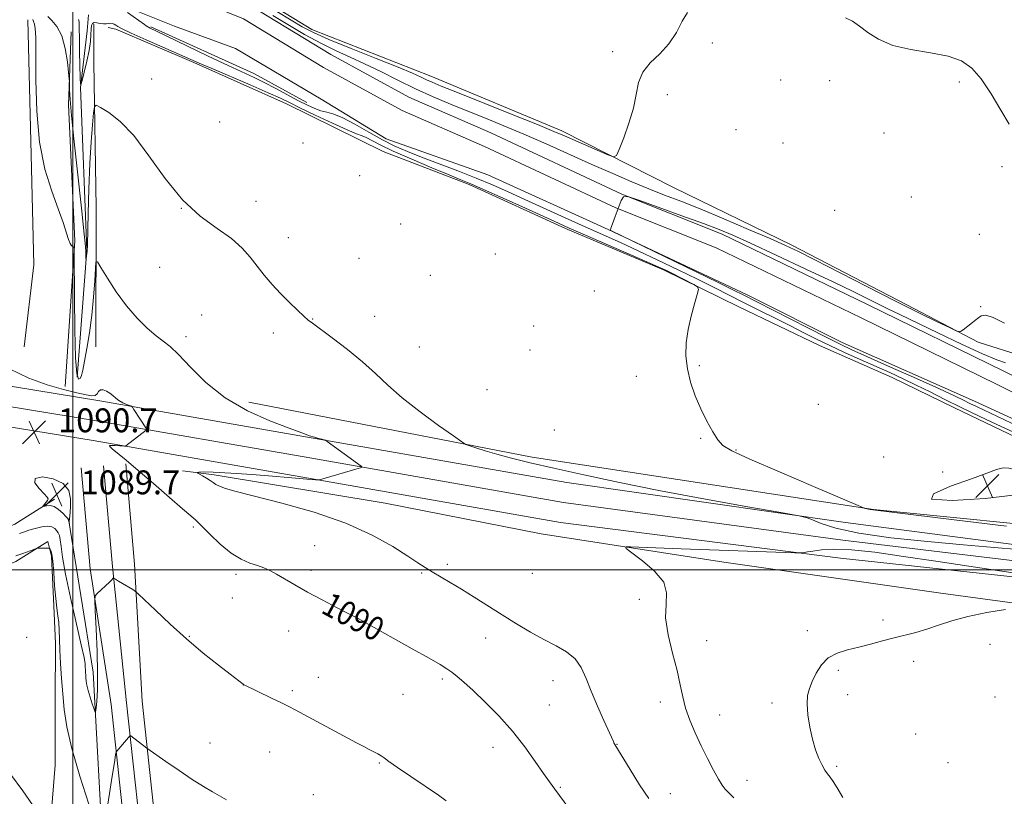
# Model space of a CAD drawing. Extents: x 2179800 to 2182700, y 354800 to 357700.
# Drawn here: x 2180482 to 2180812, y 356424 to 356684 of the extents above; entities that cross this region are included whole.
import ezdxf

# ---------------------------------------------------------------- set-up
doc = ezdxf.new("R2010")
doc.units = 0
doc.header["$MEASUREMENT"] = 0
for name, color, linetype, lineweight in [('32000', 7, 'Continuous', 0), ('DTM HARD BREAKLINE', 7, 'Continuous', 0), ('DTM SPOT ELEVATION', 2, 'Continuous', 13), ('INDEX CONTOUR', 41, 'Continuous', 13), ('INDEX CONTOUR DEPRESSION', 41, 'Continuous', 13), ('INDEX CONTOUR LABEL', 244, 'Continuous', 0), ('INTERMEDIATE CONTOUR', 44, 'Continuous', 0), ('SPOT ELEVATION', 7, 'Continuous', 0), ('STREAM - RIVER CENTERLINE', 11, 'Continuous', 0), ('STREAM - RIVER DOUBLE LINE', 5, 'Continuous', 0)]:
    doc.layers.add(name, color=color, linetype=linetype, lineweight=lineweight)
doc.styles.add('Style-ITALICS', font='ITALICS.shx')

# ---------------------------------------------------------------- blocks, each defined once
blk = doc.blocks.new('SPOT')
at = {"layer": 'SPOT ELEVATION'}
for p, q in [((-3.91, -3.91), (3.82, 3.81)), ((-1.65, 3.77), (1.72, -3.93))]:
    blk.add_line(p, q, dxfattribs=at)

msp = doc.modelspace()

# ---------------------------------------------------------------- linework, layer by layer
at = {"layer": '32000', "flags": 128}
for points in [[(2180500, 355000), (2180500, 357500)], [(2180000, 356500), (2182500, 356500)]]:
    msp.add_lwpolyline(points, dxfattribs=at)
at = {"layer": 'DTM HARD BREAKLINE'}
for points in [[(2180879.64, 356782.38, 1088.81), (2180870.75, 356776.19, 1088.9), (2180862.73, 356758.03, 1088.15), (2180854.23, 356729.67, 1087.13), (2180839.45, 356670.72, 1085.36), (2180832.69, 356626.83, 1083.76), (2180828.64, 356600.23, 1083.09), (2180826.37, 356580.72, 1082.38), (2180824.58, 356570.97, 1081.45), (2180818.81, 356571.42, 1081.5), (2180803.3, 356576.34, 1081.85), (2180779.38, 356588.82, 1082.43), (2180740.85, 356608.87, 1082.43), (2180701.42, 356628.03, 1083.49), (2180663.77, 356647.19, 1084.47), (2180619.91, 356665.48, 1084.78), (2180580.03, 356681.1, 1084.91), (2180554.79, 356696.68, 1085.27), (2180528.66, 356710.05, 1085.71), (2180507.39, 356720.3, 1086.33), (2180491.88, 356724.33, 1086.86)], [(2180501.39, 356564.57, 1087.52), (2180504.6, 356607.14, 1085.88), (2180502.51, 356661.7, 1084.01), (2180504.77, 356680.76, 1082.42), (2180505.23, 356686.08, 1081.93)], [(2180484.83, 356684.36, 1088.49), (2180486.05, 356639.12, 1088.18), (2180486.84, 356602.31, 1088.54), (2180483.67, 356574.82, 1089.6)], [(2180507.62, 356574.76, 1088.98), (2180507.74, 356621.33, 1087.43), (2180506.97, 356670.11, 1085.43), (2180507, 356682.97, 1085.03)], [(2180511.8, 356681.87, 1084.47), (2180514.4, 356681.26, 1084.34), (2180540.53, 356670.11, 1084.29), (2180571.55, 356656.29, 1084.73), (2180603.88, 356640.24, 1085.44), (2180632.74, 356629.18, 1084.41)], [(2180526.07, 356682.04, 1081.71), (2180560.62, 356666.43, 1081.18), (2180578.34, 356656.63, 1081.18)], [(2180499.45, 356680.33, 1085.52), (2180498.51, 356655.94, 1086.23), (2180500.61, 356610.26, 1087.92), (2180497.39, 356561.48, 1089.6)], [(2180000, 356640.113, 1100.775), (2180016.98, 356636.93, 1100.47), (2180079.87, 356626.15, 1099.5), (2180160.52, 356612.65, 1098.66), (2180210.58, 356604.56, 1097.59), (2180274.43, 356594.65, 1096.22), (2180348.02, 356582.49, 1094.18), (2180423.83, 356570.63, 1092.08), (2180509.01, 356556.67, 1090.35), (2180578.63, 356544.52, 1088.09), (2180665.43, 356529.25, 1086.8), (2180758.79, 356515.87, 1085.87), (2180826.26, 356507.02, 1085.96), (2180880.24, 356502.89, 1086.49)], [(2180000, 356633.249, 1100.953), (2180015.79, 356630.29, 1100.67), (2180078.74, 356619.49, 1099.7), (2180159.42, 356605.99, 1098.86), (2180209.52, 356597.89, 1097.79), (2180273.36, 356587.98, 1096.42), (2180346.95, 356575.83, 1094.38), (2180422.76, 356563.96, 1092.28), (2180507.88, 356550.01, 1090.55), (2180577.47, 356537.87, 1088.29), (2180664.36, 356522.58, 1087), (2180757.91, 356509.93, 1086.07), (2180825.75, 356501.79, 1086.16), (2180881.17, 356495.44, 1086.69)], [(2180632.74, 356629.18, 1084.41), (2180665.08, 356614.47, 1084.45), (2180697.87, 356600.64, 1084.19), (2180723.12, 356588.16, 1083.79), (2180750.14, 356575.23, 1083.43), (2180774.51, 356564.53, 1083.21), (2180795.33, 356554.28, 1082.77), (2180821.46, 356541.8, 1082.99), (2180843.61, 356529.33, 1083.34), (2180854.22, 356518.66, 1083.08), (2180863.52, 356513.31, 1082.72), (2180880.8, 356503.96, 1086.67), (2180890.07, 356486.2, 1086.49), (2180884.74, 356481.78, 1083.47), (2180880.3, 356480.01, 1083.12), (2180851.04, 356484.08, 1083.39), (2180790.74, 356492.21, 1084.63), (2180718.03, 356502.58, 1085.56), (2180656.85, 356512.04, 1086.36), (2180604.55, 356522.37, 1087.29), (2180547.36, 356531.82, 1087.69), (2180536.72, 356533.18, 1088.26)], [(2180000, 356626.386, 1100.731), (2180014.6, 356623.65, 1100.47), (2180077.61, 356612.83, 1099.5), (2180158.32, 356599.33, 1098.66), (2180208.46, 356591.22, 1097.59), (2180272.29, 356581.31, 1096.22), (2180345.88, 356569.17, 1094.18), (2180421.69, 356557.29, 1092.08), (2180506.75, 356543.35, 1090.35), (2180576.31, 356531.22, 1088.09), (2180663.34, 356515.9, 1086.8), (2180757.17, 356503.98, 1085.87), (2180825.24, 356496.56, 1085.96), (2180886.52, 356487.09, 1086.49)], [(2180558.95, 356556.19, 1087.42), (2180653.81, 356537.77, 1085.56), (2180768.19, 356520.2, 1083.96), (2180841.79, 356512.93, 1083.43), (2180854.21, 356512.01, 1083.39)], [(2180502.72, 356534.17, 1090.24), (2180505.75, 356500.36, 1091.66), (2180512.76, 356454.88, 1093.35), (2180519.26, 356394.52, 1095.83), (2180524.93, 356344.24, 1098.8), (2180531.96, 356302.28, 1101.86), (2180545.03, 356243.18, 1108.61), (2180556.52, 356202.58, 1114.46), (2180569.35, 356162.01, 1120.93), (2180585.26, 356119.7, 1129.41)], [(2180510.19, 356534.84, 1090.44), (2180513.21, 356501.13, 1091.86), (2180517.98, 356455.43, 1093.55), (2180524.48, 356395.1, 1096.03), (2180530.13, 356344.97, 1099), (2180537.12, 356303.27, 1102.06), (2180549.4, 356244.25, 1108.81), (2180560.83, 356203.87, 1114.66), (2180573.6, 356163.48, 1121.13), (2180589.46, 356121.31, 1129.61)], [(2180517.66, 356535.51, 1090.24), (2180520.67, 356501.93, 1091.66), (2180523.2, 356455.98, 1093.35), (2180529.7, 356395.68, 1095.83), (2180535.33, 356345.7, 1098.8), (2180542.29, 356304.19, 1101.86), (2180553.77, 356245.32, 1108.61), (2180565.14, 356205.16, 1114.46), (2180577.85, 356164.95, 1120.93), (2180593.66, 356122.92, 1129.41)], [(2180308.18, 356425.68, 1103.78), (2180328.14, 356429.18, 1101.65), (2180347.67, 356435.78, 1099.78), (2180360.55, 356443.74, 1098.99), (2180368.56, 356454.8, 1098.1), (2180372.59, 356467.66, 1097.17), (2180384.15, 356480.05, 1096.41), (2180397.92, 356490.66, 1096.19), (2180417.89, 356493.27, 1095.04), (2180446.28, 356499.41, 1093.58), (2180462.27, 356507.8, 1092.16), (2180480.47, 356515.29, 1090.96), (2180493.8, 356523.69, 1089.58)], [(2180515.41, 356354.37, 1097.01), (2180510.21, 356402.28, 1094.26), (2180506.81, 356465.7, 1091.37), (2180498.51, 356517.17, 1089.95)], [(2180472.45, 356499.35, 1094.68), (2180480.89, 356502.87, 1094.51), (2180491.54, 356509.5, 1093.75), (2180492.86, 356504.62, 1094.29), (2180493.7, 356485.55, 1094.42), (2180494.12, 356475.34, 1094.29), (2180494.08, 356456.27, 1094.64), (2180494.02, 356434.54, 1095.08), (2180492.2, 356412.37, 1095.93), (2180491.71, 356394.19, 1097.04)]]:
    msp.add_polyline3d(points, dxfattribs=at)
at = {"layer": 'DTM SPOT ELEVATION'}
for p in [(2180714.23, 356676.62, 1083.9), (2180680.79, 356673.74, 1084.15), (2180526.35, 356664.56, 1085.2), (2180737.08, 356664.27, 1083.68), (2180753.57, 356664, 1083.57), (2180796.96, 356663.57, 1083.67), (2180699.19, 356659.36, 1083.81), (2180549.12, 356650.17, 1085.31), (2180722.12, 356647.54, 1083.4), (2180771.73, 356646.5, 1083.42), (2180577.02, 356643.07, 1085.6), (2180737.85, 356643.1, 1083.1), (2180811.25, 356635.19, 1083.6), (2180596.03, 356632.13, 1084.84), (2180561.31, 356623.52, 1085.5), (2180780.85, 356625.06, 1083.15), (2180536.27, 356621.16, 1086), (2180755.26, 356620.56, 1082.83), (2180609.83, 356615.92, 1084.86), (2180803.66, 356612.46, 1083.02), (2180572.12, 356611.43, 1085.41), (2180641.56, 356605.88, 1084.99), (2180595.85, 356604.5, 1085.26), (2180529.02, 356601.4, 1086.91), (2180619.73, 356598.72, 1085), (2180674.65, 356593.53, 1084.31), (2180804.1, 356588.28, 1082.06), (2180543.17, 356585.44, 1087), (2180580.31, 356584.08, 1085.95), (2180601.09, 356584.99, 1085.51), (2180654.33, 356581.78, 1084.7), (2180537.86, 356578.17, 1087.59), (2180567.16, 356579.37, 1086.42), (2180616.04, 356574.77, 1085.38), (2180653.1, 356573.73, 1084.66), (2180709.92, 356568.51, 1083.89), (2180688.77, 356564.87, 1084.35), (2180638.69, 356560.37, 1085.11), (2180749.74, 356555.55, 1083.08), (2180661.32, 356546.94, 1085.21), (2180710.32, 356544.06, 1084.07), (2180722.13, 356540.15, 1083.94), (2180771.65, 356537.83, 1083.55), (2180791.44, 356532.85, 1083.65), (2180540.38, 356514.44, 1090.37), (2180580.96, 356508.09, 1088.96), (2180625.42, 356501.9, 1087.68), (2180554.67, 356498.56, 1090.44), (2180579.7, 356499.9, 1089.57), (2180616.82, 356499, 1088.14), (2180653.94, 356498.84, 1086.74), (2180553.43, 356490.55, 1090.83), (2180689.73, 356490.16, 1086.32), (2180597.42, 356481.73, 1090.06), (2180771.42, 356483.2, 1084.35), (2180484.54, 356477.38, 1094.64), (2180539, 356477.71, 1091.91), (2180572.25, 356479.55, 1090.85), (2180638.27, 356477.18, 1088.69), (2180746.05, 356479.61, 1084.37), (2180712.37, 356476.26, 1085.26), (2180807.3, 356475.07, 1083.19), (2180781.69, 356469.36, 1083.49), (2180582.26, 356463.97, 1091.33), (2180756.46, 356466.38, 1083.73), (2180557.03, 356461.37, 1092.01), (2180623.79, 356463.44, 1090.31), (2180660.82, 356462.83, 1088.73), (2180573.47, 356459.52, 1091.73), (2180610.57, 356458.26, 1090.99), (2180759.52, 356458.2, 1083.51), (2180808.92, 356457.4, 1082.56), (2180659.57, 356454.68, 1089.03), (2180696.83, 356455.73, 1086.54), (2180734.25, 356455.37, 1084.38), (2180716.7, 356451.36, 1085.14), (2180782.31, 356445.04, 1082.71), (2180545.93, 356442.02, 1093.26), (2180682.29, 356441.48, 1087.95), (2180565.93, 356438.98, 1092.86), (2180640.69, 356440.58, 1090.62), (2180602.7, 356435.29, 1092.12), (2180793.18, 356435.37, 1082.37), (2180755.86, 356434.16, 1083.76), (2180725.83, 356429.43, 1085.31), (2180580.54, 356424.71, 1093.15), (2180663.32, 356427.17, 1089.85), (2180700.2, 356424.97, 1087.35)]:
    msp.add_point(p, dxfattribs=at)
at = {"layer": 'INDEX CONTOUR'}
for points in [[(2180816.792, 356548.049, 1080), (2180802.734, 356554.745, 1080), (2180800.475, 356555.834, 1080), (2180798.359, 356556.879, 1080), (2180795.344, 356558.329, 1080), (2180790.309, 356560.657, 1080), (2180782.667, 356564.111, 1080), (2180773.96, 356568.01, 1080), (2180766.269, 356571.442, 1080), (2180761.019, 356573.797, 1080), (2180757.046, 356575.654, 1080), (2180752.534, 356577.891, 1080), (2180746.242, 356581.098, 1080), (2180729.176, 356589.872, 1080), (2180724.293, 356592.337, 1080), (2180721.559, 356593.683, 1080), (2180715.939, 356596.42, 1080), (2180680.396, 356613.624, 1080), (2180680.118, 356613.792, 1080), (2180680.115, 356613.937, 1080), (2180680.272, 356614.527, 1080), (2180680.763, 356615.968, 1080), (2180681.678, 356618.455, 1080), (2180683.7, 356623.797, 1080), (2180684.411, 356625.096, 1080), (2180685.935, 356625.124, 1080), (2180689.578, 356623.907, 1080), (2180696.089, 356621.583, 1080), (2180703.991, 356618.745, 1080), (2180711.246, 356616.102, 1080), (2180716.495, 356614.103, 1080), (2180721.08, 356612.175, 1080), (2180727.02, 356609.482, 1080), (2180735.649, 356605.492, 1080), (2180745.561, 356600.865, 1080), (2180754.667, 356596.559, 1080), (2180761.376, 356593.311, 1080), (2180766.08, 356590.968, 1080), (2180769.671, 356589.157, 1080), (2180773.031, 356587.493, 1080), (2180777.011, 356585.566, 1080), (2180789.772, 356579.421, 1080), (2180797.756, 356575.624, 1080), (2180804.761, 356572.4, 1080), (2180809.545, 356570.382, 1080), (2180812.452, 356569.362, 1080)], [(2180669.558, 356415.484, 1090), (2180661.417, 356426.475, 1090), (2180659.651, 356428.908, 1090), (2180657.634, 356431.799, 1090), (2180654.884, 356435.805, 1090), (2180651.391, 356440.669, 1090), (2180647.263, 356445.902, 1090), (2180642.679, 356451.041, 1090), (2180638.104, 356455.714, 1090), (2180634.072, 356459.57, 1090), (2180630.983, 356462.37, 1090), (2180628.691, 356464.307, 1090), (2180626.916, 356465.686, 1090), (2180625.281, 356466.842, 1090), (2180623.026, 356468.247, 1090), (2180619.294, 356470.403, 1090), (2180613.637, 356473.587, 1090), (2180598.093, 356482.281, 1090), (2180595.557, 356483.685, 1090), (2180592.704, 356485.192, 1090), (2180588.528, 356487.34, 1090), (2180583.525, 356489.928, 1090), (2180578.561, 356492.575, 1090), (2180574.343, 356494.952, 1090), (2180568.166, 356498.568, 1090), (2180565.937, 356499.76, 1090), (2180563.927, 356500.666, 1090), (2180561.796, 356501.449, 1090), (2180559.267, 356502.304, 1090), (2180556.313, 356503.571, 1090), (2180552.972, 356505.627, 1090), (2180549.357, 356508.643, 1090), (2180545.897, 356511.989, 1090), (2180543.102, 356514.828, 1090), (2180541.217, 356516.64, 1090), (2180539.442, 356518.177, 1090), (2180536.711, 356520.495, 1090), (2180532.323, 356524.312, 1090), (2180527.019, 356528.949, 1090), (2180521.898, 356533.381, 1090), (2180517.86, 356536.782, 1090), (2180513.19, 356540.607, 1090), (2180512.33, 356541.398, 1090), (2180512.29, 356541.705, 1090), (2180512.943, 356541.742, 1090), (2180514.122, 356541.688, 1090), (2180517.262, 356541.495, 1090), (2180517.55, 356541.52, 1090), (2180517.73, 356541.629, 1090), (2180524.51, 356546.837, 1090), (2180524.724, 356547.112, 1090), (2180524.629, 356547.343, 1090), (2180520.443, 356553.787, 1090), (2180519.955, 356554.503, 1090), (2180519.578, 356554.841, 1090), (2180518.989, 356555.092, 1090), (2180517.964, 356555.492, 1090), (2180516.675, 356556.063, 1090), (2180515.394, 356556.773, 1090), (2180514.32, 356557.582, 1090), (2180513.369, 356558.431, 1090), (2180512.384, 356559.248, 1090), (2180511.268, 356559.95, 1090), (2180510.151, 356560.382, 1090), (2180509.226, 356560.368, 1090), (2180508.605, 356559.833, 1090), (2180508.092, 356559.07, 1090), (2180507.419, 356558.466, 1090), (2180506.298, 356558.329, 1090), (2180504.386, 356558.659, 1090), (2180501.325, 356559.376, 1090), (2180496.884, 356560.449, 1090), (2180491.358, 356562.028, 1090), (2180485.174, 356564.312, 1090), (2180478.791, 356567.36, 1090)]]:
    msp.add_polyline3d(points, dxfattribs=at)
at = {"layer": 'INDEX CONTOUR DEPRESSION'}
msp.add_polyline3d([(2180496.727, 356528.987, 1090), (2180498.58, 356526.576, 1090), (2180499.201, 356523.807, 1090), (2180499.19, 356521.24, 1090), (2180499.055, 356519.311, 1090), (2180498.821, 356517.029, 1090), (2180498.777, 356516.35, 1090), (2180498.775, 356515.876, 1090), (2180498.796, 356515.433, 1090), (2180498.785, 356515.438, 1090), (2180498.442, 356516.998, 1090), (2180498.406, 356517.064, 1090), (2180498.189, 356517.308, 1090), (2180497.615, 356517.927, 1090), (2180496.571, 356519.015, 1090), (2180495.208, 356520.25, 1090), (2180493.742, 356521.208, 1090), (2180492.37, 356521.58, 1090), (2180491.215, 356521.526, 1090), (2180489.945, 356521.204, 1090), (2180489.868, 356521.262, 1090), (2180490.086, 356521.544, 1090), (2180490.517, 356522.066, 1090), (2180491.026, 356522.703, 1090), (2180491.46, 356523.298, 1090), (2180491.652, 356523.776, 1090), (2180491.375, 356524.397, 1090), (2180490.383, 356525.504, 1090), (2180488.681, 356527.275, 1090), (2180487.261, 356529.223, 1090), (2180487.363, 356530.694, 1090), (2180489.765, 356531.159, 1090), (2180493.396, 356530.566, 1090), (2180496.727, 356528.987, 1090)], dxfattribs=at)
at = {"layer": 'INTERMEDIATE CONTOUR'}
for points in [[(2180816.777, 356506.826, 1086), (2180808.619, 356507.485, 1086), (2180798.333, 356508.383, 1086), (2180786.289, 356509.49, 1086), (2180774.017, 356510.799, 1086), (2180763.336, 356512.309, 1086), (2180755.652, 356513.973, 1086), (2180750.705, 356515.558, 1086), (2180747.819, 356516.785, 1086), (2180746.039, 356517.513, 1086), (2180743.28, 356518.147, 1086), (2180737.179, 356519.234, 1086), (2180726.174, 356521.164, 1086), (2180711.918, 356523.724, 1086), (2180696.863, 356526.548, 1086), (2180683.084, 356529.314, 1086), (2180671.123, 356531.869, 1086), (2180661.141, 356534.105, 1086), (2180653.199, 356535.949, 1086), (2180646.973, 356537.471, 1086), (2180642.041, 356538.775, 1086), (2180638.058, 356539.935, 1086), (2180635.003, 356540.903, 1086), (2180632.931, 356541.597, 1086), (2180631.688, 356542.073, 1086), (2180630.272, 356542.929, 1086), (2180627.47, 356544.899, 1086), (2180622.501, 356548.454, 1086), (2180616.321, 356553.009, 1086), (2180610.322, 356557.715, 1086), (2180605.512, 356561.927, 1086), (2180601.384, 356565.81, 1086), (2180597.051, 356569.731, 1086), (2180591.949, 356573.889, 1086), (2180586.802, 356577.815, 1086), (2180580.214, 356582.664, 1086), (2180578.804, 356583.774, 1086), (2180577.408, 356585.025, 1086), (2180575.248, 356587.048, 1086), (2180572.487, 356589.713, 1086), (2180569.53, 356592.695, 1086), (2180566.709, 356595.728, 1086), (2180564.089, 356598.756, 1086), (2180561.666, 356601.779, 1086), (2180559.345, 356604.805, 1086), (2180556.676, 356607.877, 1086), (2180553.116, 356611.042, 1086), (2180548.311, 356614.443, 1086), (2180542.64, 356618.591, 1086), (2180536.67, 356624.086, 1086), (2180530.882, 356631.196, 1086), (2180525.424, 356638.839, 1086), (2180520.359, 356645.596, 1086), (2180515.792, 356650.369, 1086), (2180511.993, 356653.341, 1086), (2180509.27, 356655.015, 1086), (2180507.796, 356655.743, 1086), (2180507.186, 356655.275, 1086), (2180506.917, 356653.208, 1086), (2180506.569, 356649.247, 1086), (2180506.134, 356643.507, 1086), (2180505.708, 356636.215, 1086), (2180505.366, 356627.799, 1086), (2180505.114, 356619.519, 1086), (2180504.828, 356608.822, 1086), (2180504.751, 356606.865, 1086), (2180504.679, 356605.968, 1086), (2180504.591, 356605.302, 1086), (2180504.381, 356604.136, 1086), (2180504.368, 356604.199, 1086), (2180504.354, 356605.369, 1086), (2180504.274, 356606.899, 1086), (2180504.056, 356609.532, 1086), (2180503.645, 356613.593, 1086), (2180503.033, 356619.233, 1086), (2180501.252, 356635.398, 1086), (2180500.281, 356644.495, 1086), (2180499.503, 356652.31, 1086), (2180499.06, 356657.674, 1086), (2180498.877, 356660.889, 1086), (2180498.809, 356663.586, 1086), (2180498.73, 356664.642, 1086), (2180498.527, 356666.698, 1086), (2180498.122, 356670.328, 1086), (2180497.403, 356674.789, 1086), (2180496.246, 356679.007, 1086), (2180494.627, 356682.134, 1086), (2180492.91, 356684.214, 1086), (2180491.56, 356685.516, 1086)], [(2180814.853, 356546.252, 1082), (2180809.534, 356548.749, 1082), (2180803.575, 356551.565, 1082), (2180797.612, 356554.442, 1082), (2180792.15, 356557.162, 1082), (2180787.176, 356559.676, 1082), (2180782.548, 356561.978, 1082), (2180778.11, 356564.09, 1082), (2180773.642, 356566.132, 1082), (2180763.79, 356570.548, 1082), (2180758.555, 356572.926, 1082), (2180753.592, 356575.24, 1082), (2180749.146, 356577.399, 1082), (2180744.911, 356579.521, 1082), (2180740.446, 356581.778, 1082), (2180724.86, 356589.579, 1082), (2180714.817, 356594.657, 1082), (2180709.229, 356597.446, 1082), (2180702.813, 356600.591, 1082), (2180695.997, 356603.87, 1082), (2180689.39, 356606.974, 1082), (2180683.406, 356609.7, 1082), (2180671.627, 356614.959, 1082), (2180664.903, 356618.014, 1082), (2180651.428, 356624.202, 1082), (2180645.768, 356626.781, 1082), (2180640.531, 356629.083, 1082), (2180635.063, 356631.347, 1082), (2180628.934, 356633.738, 1082), (2180616.828, 356638.327, 1082), (2180612.04, 356640.221, 1082), (2180607.864, 356642.059, 1082), (2180603.685, 356644.178, 1082), (2180599.09, 356646.765, 1082), (2180594.474, 356649.41, 1082), (2180590.43, 356651.553, 1082), (2180587.384, 356652.801, 1082), (2180585.076, 356653.443, 1082), (2180583.079, 356653.933, 1082), (2180580.998, 356654.664, 1082), (2180578.574, 356655.763, 1082), (2180575.581, 356657.295, 1082), (2180567.93, 356661.395, 1082), (2180564.112, 356663.384, 1082), (2180560.702, 356665.044, 1082), (2180552.022, 356669.065, 1082), (2180545.288, 356672.253, 1082), (2180527.936, 356680.541, 1082), (2180525.829, 356681.605, 1082), (2180524.526, 356682.438, 1082), (2180524.016, 356682.853, 1082), (2180518.296, 356686.856, 1082)], [(2180566.963, 356685.796, 1082), (2180571.941, 356682.821, 1082), (2180577.625, 356679.519, 1082), (2180583.245, 356676.447, 1082), (2180588.243, 356674.001, 1082), (2180592.906, 356671.899, 1082), (2180597.736, 356669.694, 1082), (2180603.106, 356667.058, 1082), (2180608.886, 356664.152, 1082), (2180614.82, 356661.258, 1082), (2180620.702, 356658.597, 1082), (2180626.523, 356656.134, 1082), (2180632.323, 356653.772, 1082), (2180638.182, 356651.406, 1082), (2180644.335, 356648.885, 1082), (2180651.059, 356646.044, 1082), (2180658.497, 356642.795, 1082), (2180673.879, 356635.945, 1082), (2180680.896, 356632.846, 1082), (2180687.253, 356630.103, 1082), (2180692.972, 356627.732, 1082), (2180698.206, 356625.674, 1082), (2180703.648, 356623.574, 1082), (2180710.123, 356620.999, 1082), (2180718.072, 356617.698, 1082), (2180726.386, 356614.16, 1082), (2180733.571, 356611.054, 1082), (2180738.694, 356608.785, 1082), (2180743.071, 356606.715, 1082), (2180748.58, 356603.941, 1082), (2180765.965, 356594.994, 1082), (2180775.343, 356590.212, 1082), (2180783.361, 356586.213, 1082), (2180789.604, 356583.166, 1082), (2180793.882, 356581.113, 1082), (2180796.198, 356580.058, 1082), (2180797.328, 356579.887, 1082), (2180798.24, 356580.451, 1082), (2180801.416, 356582.952, 1082), (2180803.046, 356584.253, 1082), (2180804.325, 356585.151, 1082), (2180805.816, 356585.354, 1082), (2180808.28, 356584.578, 1082), (2180812.166, 356582.716, 1082)], [(2180568.311, 356687.149, 1084), (2180573.097, 356684.282, 1084), (2180576.831, 356682.078, 1084), (2180580.563, 356680.131, 1084), (2180585.728, 356677.828, 1084), (2180593.196, 356674.779, 1084), (2180601.58, 356671.444, 1084), (2180608.931, 356668.504, 1084), (2180613.785, 356666.468, 1084), (2180616.641, 356665.175, 1084), (2180618.482, 356664.296, 1084), (2180620.335, 356663.468, 1084), (2180623.386, 356662.21, 1084), (2180628.863, 356660.008, 1084), (2180647.111, 356652.695, 1084), (2180655.619, 356649.264, 1084), (2180661.143, 356647, 1084), (2180664.643, 356645.515, 1084), (2180679.171, 356639.16, 1084), (2180681.084, 356638.455, 1084), (2180682.083, 356638.926, 1084), (2180683.021, 356640.977, 1084), (2180684.525, 356644.796, 1084), (2180686.291, 356649.703, 1084), (2180687.785, 356654.804, 1084), (2180688.681, 356659.37, 1084), (2180689.486, 356663.339, 1084), (2180690.913, 356666.818, 1084), (2180693.441, 356669.95, 1084), (2180696.602, 356673.029, 1084), (2180699.691, 356676.391, 1084), (2180702.168, 356680.195, 1084), (2180704.135, 356683.902, 1084), (2180705.858, 356686.803, 1084)], [(2180758.826, 356685.112, 1084), (2180761.156, 356683.931, 1084), (2180763.578, 356682.305, 1084), (2180766.374, 356680.163, 1084), (2180769.936, 356677.859, 1084), (2180774.686, 356675.845, 1084), (2180780.788, 356674.438, 1084), (2180787.369, 356673.374, 1084), (2180793.297, 356672.25, 1084), (2180797.752, 356670.666, 1084), (2180801.163, 356668.235, 1084), (2180804.269, 356664.583, 1084), (2180807.609, 356659.587, 1084), (2180810.903, 356654.154, 1084), (2180813.669, 356649.447, 1084)], [(2180692.905, 356423.346, 1088), (2180689.863, 356428.005, 1088), (2180686.69, 356433.115, 1088), (2180681.599, 356441.455, 1088), (2180681.276, 356442.053, 1088), (2180681.093, 356442.436, 1088), (2180677.863, 356449.51, 1088), (2180675.711, 356454.352, 1088), (2180673.631, 356459.302, 1088), (2180671.931, 356463.632, 1088), (2180670.292, 356467.235, 1088), (2180668.238, 356470.156, 1088), (2180665.4, 356472.494, 1088), (2180661.849, 356474.552, 1088), (2180657.763, 356476.685, 1088), (2180653.312, 356479.168, 1088), (2180648.63, 356481.954, 1088), (2180643.841, 356484.914, 1088), (2180634.478, 356490.828, 1088), (2180630.203, 356493.5, 1088), (2180626.384, 356495.82, 1088), (2180620.34, 356499.408, 1088), (2180618.062, 356500.796, 1088), (2180615.606, 356502.36, 1088), (2180612.192, 356504.596, 1088), (2180607.153, 356507.827, 1088), (2180600.261, 356511.697, 1088), (2180591.407, 356515.679, 1088), (2180580.807, 356519.311, 1088), (2180569.992, 356522.382, 1088), (2180554.697, 356526.327, 1088), (2180551.123, 356527.327, 1088), (2180549.141, 356528.02, 1088), (2180547.903, 356528.642, 1088), (2180546.967, 356529.278, 1088), (2180545.995, 356529.979, 1088), (2180544.758, 356530.759, 1088), (2180543.458, 356531.513, 1088), (2180541.826, 356532.428, 1088), (2180541.656, 356532.573, 1088), (2180541.749, 356532.66, 1088), (2180542.139, 356532.776, 1088), (2180543.572, 356532.846, 1088), (2180546.98, 356532.762, 1088), (2180552.865, 356532.446, 1088), (2180560.038, 356531.976, 1088), (2180566.883, 356531.468, 1088), (2180572.121, 356531.018, 1088), (2180578.354, 356530.4, 1088), (2180580.099, 356530.253, 1088), (2180581.232, 356530.186, 1088), (2180582.246, 356530.157, 1088), (2180582.423, 356530.169, 1088), (2180582.582, 356530.21, 1088), (2180594.766, 356533.778, 1088), (2180596.326, 356534.25, 1088), (2180596.801, 356534.495, 1088), (2180596.601, 356534.726, 1088), (2180585.154, 356543.101, 1088), (2180584.58, 356543.451, 1088), (2180584.122, 356543.592, 1088), (2180583.38, 356543.777, 1088), (2180582.315, 356544.058, 1088), (2180580.982, 356544.444, 1088), (2180579.303, 356544.983, 1088), (2180576.68, 356545.905, 1088), (2180572.386, 356547.486, 1088), (2180566.016, 356549.953, 1088), (2180558.47, 356553.357, 1088), (2180550.97, 356557.701, 1088), (2180544.533, 356562.833, 1088), (2180539.344, 356567.983, 1088), (2180535.384, 356572.226, 1088), (2180532.525, 356574.94, 1088), (2180530.228, 356576.729, 1088), (2180527.848, 356578.501, 1088), (2180524.894, 356581.004, 1088), (2180521.497, 356584.346, 1088), (2180517.94, 356588.476, 1088), (2180514.518, 356593.206, 1088), (2180511.551, 356597.802, 1088), (2180509.372, 356601.4, 1088), (2180508.186, 356603.254, 1088), (2180507.707, 356603.152, 1088), (2180507.524, 356601.003, 1088), (2180507.288, 356596.866, 1088), (2180506.894, 356591.386, 1088), (2180506.299, 356585.352, 1088), (2180505.496, 356579.486, 1088), (2180504.622, 356574.237, 1088), (2180503.299, 356567.001, 1088), (2180502.878, 356565.132, 1088), (2180502.439, 356564.116, 1088), (2180501.885, 356563.97, 1088), (2180501.305, 356565.828, 1088), (2180500.834, 356571.099, 1088), (2180500.572, 356580.424, 1088), (2180500.474, 356591.335, 1088), (2180500.453, 356605.764, 1088), (2180500.424, 356607.696, 1088), (2180500.348, 356608.043, 1088), (2180500.001, 356608.366, 1088), (2180499.751, 356608.577, 1088), (2180499.454, 356608.851, 1088), (2180499.069, 356609.47, 1088), (2180498.544, 356610.775, 1088), (2180496.713, 356616.469, 1088), (2180495.093, 356621.078, 1088), (2180492.905, 356626.99, 1088), (2180490.609, 356634.357, 1088), (2180488.788, 356643.338, 1088), (2180487.862, 356653.773, 1088), (2180487.599, 356664.207, 1088), (2180487.604, 356672.86, 1088), (2180487.549, 356678.421, 1088), (2180487.381, 356681.445, 1088), (2180487.112, 356682.953, 1088), (2180486.79, 356683.84, 1088), (2180486.596, 356684.499, 1088)], [(2180812.782, 356514.701, 1084), (2180795.3, 356516.8, 1084), (2180768.011, 356520.117, 1084), (2180767.152, 356520.26, 1084), (2180765.566, 356520.586, 1084), (2180765.118, 356520.744, 1084), (2180763.081, 356521.596, 1084), (2180748.093, 356527.964, 1084), (2180736.675, 356532.842, 1084), (2180726.735, 356537.14, 1084), (2180720.718, 356539.887, 1084), (2180717.739, 356541.696, 1084), (2180716.08, 356543.575, 1084), (2180714.338, 356546.321, 1084), (2180712.374, 356549.878, 1084), (2180710.367, 356553.978, 1084), (2180708.494, 356558.371, 1084), (2180706.931, 356562.894, 1084), (2180705.853, 356567.403, 1084), (2180705.392, 356571.798, 1084), (2180705.509, 356576.152, 1084), (2180706.123, 356580.586, 1084), (2180707.113, 356585.096, 1084), (2180708.217, 356589.204, 1084), (2180709.137, 356592.308, 1084), (2180709.581, 356594.034, 1084), (2180709.3, 356594.899, 1084), (2180708.051, 356595.644, 1084), (2180700.473, 356599.531, 1084), (2180698.598, 356600.468, 1084), (2180696.326, 356601.512, 1084), (2180692.271, 356603.291, 1084), (2180670.901, 356612.564, 1084), (2180666.252, 356614.604, 1084), (2180662.636, 356616.225, 1084), (2180651.575, 356621.243, 1084), (2180644.095, 356624.62, 1084), (2180637.574, 356627.538, 1084), (2180633.261, 356629.421, 1084), (2180630.009, 356630.778, 1084), (2180626.071, 356632.391, 1084), (2180620.244, 356634.811, 1084), (2180613.494, 356637.681, 1084), (2180607.33, 356640.413, 1084), (2180602.921, 356642.535, 1084), (2180598.25, 356644.975, 1084), (2180596.854, 356645.555, 1084), (2180595.041, 356646.225, 1084), (2180591.908, 356647.521, 1084), (2180586.939, 356649.771, 1084), (2180581.177, 356652.475, 1084), (2180576.056, 356654.933, 1084), (2180572.509, 356656.667, 1084), (2180569.484, 356658.113, 1084), (2180565.427, 356659.938, 1084), (2180559.332, 356662.575, 1084), (2180546.303, 356668.149, 1084), (2180542.272, 356669.9, 1084), (2180535.655, 356672.822, 1084), (2180524.52, 356677.684, 1084), (2180519.506, 356679.929, 1084), (2180516.5, 356681.373, 1084), (2180515.069, 356682.166, 1084), (2180514.395, 356682.61, 1084), (2180513.794, 356682.95, 1084), (2180513.154, 356683.19, 1084), (2180512.5, 356683.278, 1084), (2180511.84, 356683.196, 1084), (2180511.104, 356683.063, 1084), (2180510.205, 356683.031, 1084), (2180509.105, 356683.193, 1084), (2180507.98, 356683.405, 1084), (2180507.059, 356683.46, 1084), (2180506.507, 356683.176, 1084), (2180506.245, 356682.465, 1084), (2180506.136, 356681.261, 1084), (2180506.04, 356679.501, 1084), (2180505.832, 356677.131, 1084), (2180505.391, 356674.099, 1084), (2180504.654, 356670.485, 1084), (2180503.806, 356666.889, 1084), (2180503.091, 356664.045, 1084), (2180502.689, 356662.595, 1084), (2180502.522, 356662.827, 1084), (2180502.447, 356664.94, 1084), (2180502.239, 356673.614, 1084), (2180502.152, 356677.833, 1084), (2180502.115, 356682.069, 1084), (2180502.119, 356682.943, 1084), (2180502.083, 356683.689, 1084), (2180501.906, 356684.489, 1084)], [(2180811.693, 356534.176, 1084), (2180809.436, 356533.626, 1084), (2180806.148, 356532.429, 1084), (2180801.022, 356530.535, 1084), (2180794.033, 356528.026, 1084), (2180788.284, 356525.518, 1084), (2180787.659, 356523.759, 1084), (2180794.583, 356523.302, 1084), (2180805.642, 356523.923, 1084), (2180815.963, 356525.198, 1084), (2180821.753, 356526.75, 1084), (2180823.551, 356528.36, 1084), (2180822.976, 356529.854, 1084), (2180821.432, 356531.096, 1084), (2180819.461, 356532.112, 1084), (2180817.39, 356532.967, 1084), (2180815.465, 356533.688, 1084), (2180813.616, 356534.147, 1084), (2180811.693, 356534.176, 1084)], [(2180625.088, 356422.641, 1092), (2180622.512, 356424.443, 1092), (2180613.171, 356430.765, 1092), (2180608.708, 356433.817, 1092), (2180605.874, 356435.823, 1092), (2180604.294, 356436.982, 1092), (2180603.246, 356437.713, 1092), (2180602.124, 356438.371, 1092), (2180600.802, 356439.065, 1092), (2180599.27, 356439.843, 1092), (2180597.456, 356440.781, 1092), (2180595.015, 356442.068, 1092), (2180574.476, 356453.085, 1092), (2180572.276, 356454.236, 1092), (2180569.851, 356455.442, 1092), (2180566.53, 356457.049, 1092), (2180557.112, 356461.558, 1092), (2180556.975, 356461.65, 1092), (2180552.653, 356464.998, 1092), (2180548.729, 356468.062, 1092), (2180543.674, 356472.124, 1092), (2180538.075, 356476.85, 1092), (2180532.524, 356481.843, 1092), (2180527.624, 356486.453, 1092), (2180521.967, 356491.905, 1092), (2180520.936, 356492.792, 1092), (2180520.007, 356493.386, 1092), (2180515.229, 356496.263, 1092), (2180514.291, 356496.853, 1092), (2180513.853, 356497.146, 1092), (2180513.629, 356497.319, 1092), (2180513.587, 356497.314, 1092), (2180513.403, 356497.099, 1092), (2180513.036, 356496.72, 1092), (2180512.239, 356495.949, 1092), (2180508.162, 356492.139, 1092), (2180507.466, 356491.307, 1092), (2180507.274, 356489.815, 1092), (2180507.417, 356486.385, 1092), (2180507.734, 356480.244, 1092), (2180508.065, 356472.647, 1092), (2180508.254, 356465.352, 1092), (2180508.193, 356459.778, 1092), (2180507.975, 356455.963, 1092), (2180507.743, 356453.605, 1092), (2180507.59, 356452.44, 1092), (2180507.414, 356452.36, 1092), (2180507.066, 356453.297, 1092), (2180506.453, 356455.11, 1092), (2180505.722, 356457.367, 1092), (2180505.077, 356459.565, 1092), (2180504.675, 356461.32, 1092), (2180504.467, 356462.715, 1092), (2180504.357, 356463.954, 1092), (2180504.183, 356466.392, 1092), (2180504.125, 356467.467, 1092), (2180504.049, 356468.551, 1092), (2180503.707, 356470.639, 1092), (2180502.797, 356474.942, 1092), (2180499.217, 356490.703, 1092), (2180497.527, 356498.619, 1092), (2180496.508, 356504.285, 1092), (2180496.01, 356507.899, 1092), (2180495.736, 356510.111, 1092), (2180495.439, 356511.508, 1092), (2180495.052, 356512.425, 1092), (2180494.555, 356513.138, 1092), (2180493.904, 356513.842, 1092), (2180492.957, 356514.417, 1092), (2180491.55, 356514.664, 1092), (2180489.604, 356514.451, 1092), (2180487.384, 356513.917, 1092), (2180485.245, 356513.272, 1092), (2180483.464, 356512.684, 1092), (2180482.032, 356512.183, 1092)], [(2180505.318, 356421.49, 1094), (2180502.264, 356430.913, 1094), (2180499.575, 356440.091, 1094), (2180497.895, 356447.414, 1094), (2180497.028, 356453.237, 1094), (2180496.568, 356458.409, 1094), (2180496.182, 356463.577, 1094), (2180495.842, 356468.584, 1094), (2180495.6, 356473.077, 1094), (2180495.478, 356476.79, 1094), (2180495.399, 356479.822, 1094), (2180495.259, 356482.362, 1094), (2180494.984, 356484.653, 1094), (2180494.616, 356487.157, 1094), (2180494.225, 356490.393, 1094), (2180493.868, 356494.628, 1094), (2180493.537, 356499.134, 1094), (2180493.209, 356502.933, 1094), (2180492.874, 356505.293, 1094), (2180492.566, 356506.465, 1094), (2180492.332, 356506.944, 1094), (2180492.179, 356507.153, 1094), (2180491.955, 356507.235, 1094), (2180491.465, 356507.254, 1094), (2180488.722, 356507.306, 1094), (2180488.195, 356507.299, 1094), (2180487.706, 356507.187, 1094), (2180486.837, 356506.875, 1094), (2180483.202, 356505.54, 1094), (2180480.879, 356504.7, 1094)], [(2180721.427, 356423.571, 1086), (2180719.721, 356425.291, 1086), (2180718.515, 356426.552, 1086), (2180717.501, 356427.858, 1086), (2180716.296, 356429.819, 1086), (2180714.618, 356432.873, 1086), (2180712.595, 356436.761, 1086), (2180710.462, 356441.056, 1086), (2180708.434, 356445.382, 1086), (2180706.66, 356449.596, 1086), (2180705.274, 356453.61, 1086), (2180704.32, 356457.434, 1086), (2180703.502, 356461.48, 1086), (2180702.434, 356466.262, 1086), (2180700.904, 356472.061, 1086), (2180699.391, 356478.242, 1086), (2180698.548, 356483.939, 1086), (2180698.708, 356488.523, 1086), (2180698.922, 356492.319, 1086), (2180697.921, 356495.884, 1086), (2180694.894, 356499.591, 1086), (2180690.851, 356503.058, 1086), (2180687.258, 356505.717, 1086), (2180685.322, 356507.168, 1086), (2180685.191, 356507.683, 1086), (2180686.755, 356507.704, 1086), (2180703.822, 356507.109, 1086), (2180741.826, 356505.731, 1086), (2180743.894, 356505.68, 1086), (2180744.46, 356505.725, 1086), (2180745.041, 356505.835, 1086), (2180746.125, 356506.027, 1086), (2180747.946, 356506.329, 1086), (2180750.761, 356506.717, 1086), (2180754.929, 356506.955, 1086), (2180760.835, 356506.751, 1086), (2180768.726, 356505.903, 1086), (2180778.297, 356504.547, 1086), (2180789.107, 356502.908, 1086), (2180811.207, 356499.612, 1086), (2180819.598, 356498.32, 1086)], [(2180757.933, 356423.722, 1084), (2180756.023, 356426.95, 1084), (2180754.685, 356429.081, 1084), (2180753.679, 356430.526, 1084), (2180752.795, 356431.685, 1084), (2180751.922, 356432.9, 1084), (2180750.979, 356434.504, 1084), (2180749.912, 356436.759, 1084), (2180748.799, 356439.691, 1084), (2180747.746, 356443.252, 1084), (2180746.859, 356447.321, 1084), (2180746.238, 356451.447, 1084), (2180745.98, 356455.1, 1084), (2180746.159, 356457.924, 1084), (2180746.754, 356460.262, 1084), (2180747.715, 356462.632, 1084), (2180749.026, 356465.384, 1084), (2180750.775, 356468.192, 1084), (2180753.08, 356470.56, 1084), (2180756.014, 356472.14, 1084), (2180759.462, 356473.176, 1084), (2180763.261, 356474.058, 1084), (2180767.253, 356475.086, 1084), (2180771.279, 356476.202, 1084), (2180775.185, 356477.259, 1084), (2180782.448, 356479.053, 1084), (2180786.091, 356480.101, 1084), (2180789.994, 356481.435, 1084), (2180794.466, 356482.934, 1084), (2180799.842, 356484.417, 1084), (2180806.188, 356485.726, 1084), (2180812.493, 356486.78, 1084)], [(2180551.41, 356422.919, 1094), (2180546.733, 356425.595, 1094), (2180543.767, 356427.37, 1094), (2180539.994, 356429.767, 1094), (2180535.533, 356432.762, 1094), (2180531.115, 356435.815, 1094), (2180524.777, 356440.276, 1094), (2180519.348, 356444.342, 1094), (2180519.193, 356444.416, 1094), (2180518.991, 356444.275, 1094), (2180518.567, 356443.799, 1094), (2180514.653, 356439.28, 1094), (2180514.498, 356438.991, 1094), (2180514.297, 356437.994, 1094), (2180513.875, 356435.434, 1094), (2180513.13, 356430.812, 1094), (2180512.215, 356425.039, 1094), (2180511.354, 356419.38, 1094)], [(2180486.401, 356421.21, 1096), (2180483.236, 356425.971, 1096), (2180479.06, 356431.517, 1096)]]:
    msp.add_polyline3d(points, dxfattribs=at)
at = {"layer": 'STREAM - RIVER CENTERLINE'}
msp.add_polyline3d([(2180489.24, 356708.34, 1082.32), (2180495.19, 356707.92, 1082.27), (2180510.1, 356706.65, 1082.27), (2180532.02, 356694.98, 1081.65), (2180557.13, 356684.76, 1080.98), (2180583.9, 356668.44, 1080.76), (2180610.33, 356654.03, 1080.63), (2180637.94, 356641.92, 1080.27), (2180681.88, 356621.38, 1080.01), (2180715.51, 356608, 1079.43), (2180764.07, 356584.46, 1079.03), (2180809.67, 356562.19, 1078.9), (2180829.99, 356551.96, 1078.41), (2180833.41, 356550.2, 1078.4)], dxfattribs=at)
at = {"layer": 'STREAM - RIVER DOUBLE LINE'}
for points in [[(2180489.25, 356713.35, 1082.32), (2180495.58, 356712.9, 1082.27), (2180511.55, 356711.54, 1082.27), (2180534.14, 356699.51, 1081.65), (2180559.39, 356689.24, 1080.98), (2180586.4, 356672.77, 1080.76), (2180612.54, 356658.52, 1080.63), (2180640, 356646.47, 1080.27), (2180683.86, 356625.97, 1080.01), (2180717.53, 356612.58, 1079.43), (2180766.26, 356588.96, 1079.03), (2180811.89, 356566.67, 1078.9), (2180832.26, 356556.42, 1078.41)], [(2180489.22, 356699.03, 1082.32), (2180495.49, 356697.49, 1082.27), (2180514.98, 356689.9, 1082.27), (2180534.03, 356682.32, 1081.65), (2180554.42, 356674.73, 1080.98), (2180583.2, 356657.8, 1080.76), (2180604.9, 356644.45, 1080.63), (2180639.02, 356632.39, 1080.27), (2180679.34, 356614.11, 1080.01), (2180725.85, 356592.26, 1079.43), (2180757.74, 356576.22, 1079.03), (2180802.05, 356556.6, 1078.9), (2180839.7, 356539.21, 1078.41), (2180858.3, 356526.75, 1078.23), (2180878.23, 356515.61, 1077.97), (2180895.5, 356506.26, 1077.88), (2180898.07, 356503.04, 1077.84)]]:
    msp.add_polyline3d(points, dxfattribs=at)

# ---------------------------------------------------------------- block references
at = {"layer": 'SPOT ELEVATION'}
for p in [(2180487.014, 356546.142, 1090.697), (2180806.379, 356528.189, 1084.198), (2180494.573, 356525.355, 1089.68)]:
    msp.add_blockref('SPOT', p, dxfattribs=at)

# ---------------------------------------------------------------- texts
at = {"layer": 'INDEX CONTOUR LABEL', "style": 'Style-ITALICS', "width": 0.875}
msp.add_text('1090', height=8, rotation=331.5, dxfattribs=at).set_placement((2180582.713, 356485.846, 1090))
at = {"layer": 'SPOT ELEVATION', "style": 'Style-ITALICS'}
for s, p in [('1090.7', (2180495.014, 356546.142, 1090.697)), ('1089.7', (2180502.573, 356525.355, 1089.68))]:
    msp.add_text(s, height=8, dxfattribs=at).set_placement(p)

doc.saveas('drawing.dxf')
